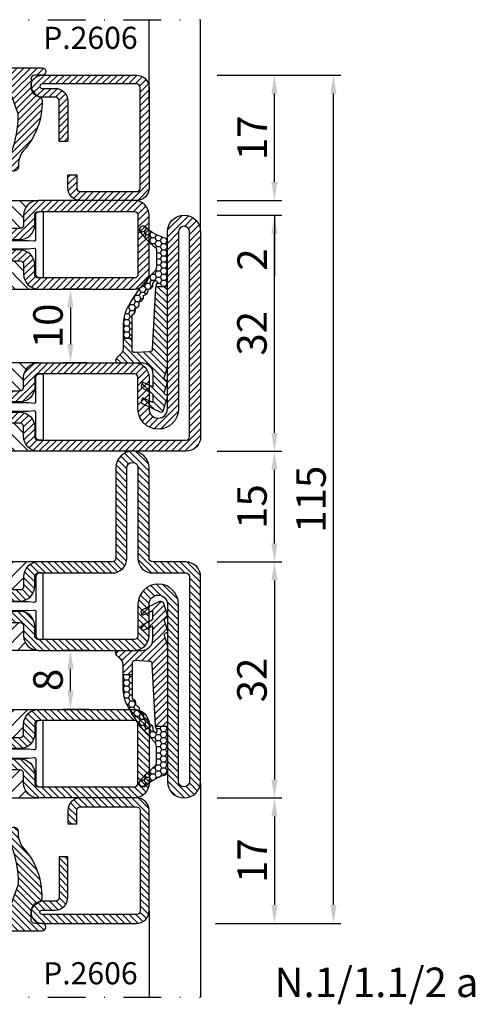
# Model space of a CAD drawing. Units: millimetres. Extents: x -2809 to 69574, y -46164 to 795.
# Drawn here: x 22020 to 22082, y -35325 to -35192 of the extents above; entities that cross this region are included whole.
import ezdxf

# ---------------------------------------------------------------- set-up
doc = ezdxf.new("R2010")
doc.units = ezdxf.units.MM
doc.header["$LTSCALE"] = 2
doc.linetypes.add('TRATTOPUNTOX2', pattern=[50.8, 25.4, -12.7, 0, -12.7])
for name, color, linetype in [('GUARNIZIONI', 5, 'Continuous'), ('Quote', 2, 'Continuous'), ('TESTO', 8, 'Continuous')]:
    doc.layers.add(name, color=color, linetype=linetype)
doc.styles.add('Calibri', font='calibri.ttf')
doc.styles.add('SECCO', font='calibri.ttf')
doc.styles.add('SECCO GRASSETTO', font='calibrib.ttf')
doc.dimstyles.new('Profili 1a2', dxfattribs={"dimtxt": 4, "dimasz": 2.5, "dimexe": 1, "dimexo": 0, "dimgap": 1, "dimtad": 1, "dimdsep": 46, "dimtxsty": 'Calibri', "dimcen": 1, "dimclrd": 256, "dimclre": 256, "dimclrt": 7, "dimadec": 0, "dimazin": 2, "dimtfac": 1, "dimtofl": 0, "dimtmove": 1, "dimatfit": 3, "dimfxl": 3, "dimtolj": 1, "dimtzin": 0, "dimlwd": -1, "dimarcsym": 0})
pattern_1 = [(225, (-1848.9178, -1485.2852), (0.4490128, -0.4490128), [])]
pattern_2 = [(135, (-1374.7885, -2126.3963), (-0.8980256, -0.8980256), [])]
pattern_3 = [(45, (-1374.7885, -2126.39626), (-0.4490128, 0.4490128), [])]

# ---------------------------------------------------------------- blocks, each defined once
blk = doc.blocks.new('GE2645TT')
at = {"layer": 'GUARNIZIONI'}
h = blk.add_hatch(dxfattribs=at)
h.set_pattern_fill('LINE', color=256, scale=0.2, angle=225)
h.set_pattern_definition(pattern_1)
h.paths.add_polyline_path([(0.47, -2.62, -0.376804), (0.59, -2.39), (0.78, -2.3, 0.32026), (0.9, -2.1), (-1.08, -2.1), (-1.08, -2.26, -0.31039), (-1.34, -2.63), (-2.52, -3.28, 0.38374), (-2.65, -3.51), (-2.5, -4.05), (-1.08, -3.43), (-1.08, -4.61), (0.47, -4.61, -0.360596), (0.59, -4.39), (0.78, -4.3, 0.376804), (0.89, -4.06)])
h.paths.add_polyline_path([(0.38, -0.29, 0.439597), (-0.14, -0.03), (-2.52, -1.18, 0.38374), (-2.65, -1.41), (-2.5, -1.95), (-1.08, -1.33), (-1.08, -2.1), (0.9, -2.1, 0.050455), (0.89, -2.06)])
h = blk.add_hatch(dxfattribs=at)
h.set_pattern_fill('LINE', color=256, scale=0.2, angle=225)
h.set_pattern_definition(pattern_1)
h.paths.add_polyline_path([(0.9, -6.37, 0.070384), (0.82, -5.82), (0.47, -4.61), (-1.08, -4.61), (-1.08, -5.2, -0.414214), (-2.58, -6.7), (-5.83, -6.7, 0.57735), (-6.09, -7.15), (-5.96, -7.37, 0.12705), (-5.61, -7.73, -0.263103), (-5.12, -8.59), (-5.12, -10), (-3.9, -10), (-3.9, -8.46, -0.429634), (-3.5, -8.08), (-1.52, -8.18, -0.383864), (-1.16, -8.54), (-0.73, -16.9, 0.021827), (-0.72, -17), (0.9, -17)])
at = {"layer": 'GUARNIZIONI', "ltscale": 5}
h = blk.add_hatch(dxfattribs=at)
h.set_pattern_fill('HONEY', color=252, scale=0.15, style=0)
h.set_pattern_definition([(0, (-1848.9178, -1485.28523), (0.714375, 0.4124446), [0.47625, -0.9525]), (120, (-1848.9178, -1485.28523), (-0.714375, 0.4124446), [0.47625, -0.9525]), (60, (-1848.9178, -1485.28523), (2e-09, 0.824889196), [-0.9525, 0.47625])])
h.paths.add_polyline_path([(0.9, -17), (-0.72, -17, 0.070318), (-0.63, -17.3), (-0.52, -17.56, -0.848162), (-0.85, -17.77, -0.004782), (-1.1, -17.5, 0.499067), (-1.75, -16.65, 0.472093), (-2.38, -15.83, 0.470785), (-2.95, -14.97, 0.456675), (-3.46, -14.09, 0.39847), (-3.82, -13.24, -0.299881), (-3.9, -13.12), (-3.9, -10), (-5.12, -10), (-5.12, -11.58, 0.128874), (-4.35, -14.53, 0.069857), (-0.91, -19.03, -0.200537), (-0.61, -19.75), (-0.61, -22.1, -0.315008), (-0.81, -22.38, 0.048621), (-2.76, -24.35, 1), (-2.1, -25.1, -0.11467), (0.42, -23.64, 0.400515), (0.9, -23.14)])
at = {"layer": 'GUARNIZIONI'}
for p, q in [((-3.9, -10), (-5.12, -10)), ((0.9, -17), (-0.72, -17))]:
    blk.add_line(p, q, dxfattribs=at)
at = {"layer": 'GUARNIZIONI', "color": 0}
for points in [[(-2.1, -25.1, -1), (-2.76, -24.35, -0.048621), (-0.81, -22.38, 0.315008), (-0.61, -22.1), (-0.61, -19.75, 0.200537), (-0.91, -19.03, -0.069857), (-4.35, -14.53, -0.128874), (-5.12, -11.58), (-5.12, -8.59, 0.263103), (-5.61, -7.73, -0.12705), (-5.96, -7.37), (-6.09, -7.15, -0.57735), (-5.83, -6.7), (-2.58, -6.7, 0.414214), (-1.08, -5.2), (-1.08, -3.43), (-2.5, -4.05), (-2.65, -3.51, -0.38374), (-2.52, -3.28), (-1.34, -2.63, 0.31039), (-1.08, -2.26), (-1.08, -1.33), (-2.5, -1.95), (-2.65, -1.41, -0.38374), (-2.52, -1.18), (-0.14, -0.03, -0.439597), (0.38, -0.29), (0.89, -2.06, -0.376804), (0.78, -2.3), (0.59, -2.39, 0.376804), (0.47, -2.62), (0.89, -4.06, -0.376804), (0.78, -4.3), (0.59, -4.39, 0.376804), (0.47, -4.62), (0.82, -5.82, -0.070384), (0.9, -6.37), (0.9, -23.14, -0.400515), (0.42, -23.64, 0.11467)], [(-2.95, -14.97, -0.470785), (-2.38, -15.83, -0.472093), (-1.75, -16.65, -0.470726), (-1.09, -17.44, 0.231957), (-1.06, -17.55, 0.003917), (-0.85, -17.77, 0.848162), (-0.52, -17.56), (-0.63, -17.3, -0.092287), (-0.73, -16.9), (-1.16, -8.54, 0.383864), (-1.52, -8.18), (-3.5, -8.08, 0.429634), (-3.9, -8.46), (-3.9, -13.12, 0.299881), (-3.82, -13.24, -0.39847), (-3.46, -14.09, -0.456675)]]:
    blk.add_lwpolyline(points, format="xyb", close=True, dxfattribs=at)
blk = doc.blocks.new('*D15858')
at = {"layer": 'Defpoints', "color": 0}
for p in [(22026.68, -35277.03), (22029.18, -35277.03), (22029.18, -35285.03)]:
    blk.add_point(p, dxfattribs=at)
at = {"layer": 'Quote', "lineweight": -2}
for p, q in [((22029.18, -35277.03), (22025.68, -35277.03)), ((22029.18, -35285.03), (22025.68, -35285.03))]:
    blk.add_line(p, q, dxfattribs=at)
at = {"layer": 'Quote'}
blk.add_line((22026.68, -35282.53), (22026.68, -35279.53), dxfattribs=at)
for points in [[(22027.09, -35279.53), (22026.26, -35279.53), (22026.68, -35277.03)], [(22026.26, -35282.53), (22027.09, -35282.53), (22026.68, -35285.03)]]:
    blk.add_solid(points, dxfattribs=at)
at = {"layer": 'Quote', "color": 7, "insert": (22023.63, -35281.03), "char_height": 4, "attachment_point": 5, "rotation": 90, "style": 'Calibri'}
blk.add_mtext('\\A1;8', dxfattribs=at)
blk = doc.blocks.new('*D15859')
at = {"layer": 'Defpoints', "color": 0}
for p in [(22046.58, -35265.03), (22046.58, -35297.03), (22054.33, -35297.03)]:
    blk.add_point(p, dxfattribs=at)
at = {"layer": 'Quote', "lineweight": -2}
for p, q in [((22046.58, -35265.03), (22055.33, -35265.03)), ((22046.58, -35297.03), (22055.33, -35297.03))]:
    blk.add_line(p, q, dxfattribs=at)
at = {"layer": 'Quote'}
blk.add_line((22054.33, -35267.53), (22054.33, -35294.53), dxfattribs=at)
for points in [[(22054.74, -35267.53), (22053.91, -35267.53), (22054.33, -35265.03)], [(22053.91, -35294.53), (22054.74, -35294.53), (22054.33, -35297.03)]]:
    blk.add_solid(points, dxfattribs=at)
at = {"layer": 'Quote', "color": 7, "insert": (22051.28, -35281.03), "char_height": 4, "attachment_point": 5, "rotation": 90, "style": 'Calibri'}
blk.add_mtext('\\A1;32', dxfattribs=at)
blk = doc.blocks.new('*D15860')
at = {"layer": 'Defpoints', "color": 0}
for p in [(22046.58, -35297.03), (22046.33, -35314.03), (22054.33, -35314.03)]:
    blk.add_point(p, dxfattribs=at)
at = {"layer": 'Quote', "lineweight": -2}
for p, q in [((22046.58, -35297.03), (22055.33, -35297.03)), ((22046.33, -35314.03), (22055.33, -35314.03))]:
    blk.add_line(p, q, dxfattribs=at)
at = {"layer": 'Quote'}
blk.add_line((22054.33, -35299.53), (22054.33, -35311.53), dxfattribs=at)
for points in [[(22054.74, -35299.53), (22053.91, -35299.53), (22054.33, -35297.03)], [(22053.91, -35311.53), (22054.74, -35311.53), (22054.33, -35314.03)]]:
    blk.add_solid(points, dxfattribs=at)
at = {"layer": 'Quote', "color": 7, "insert": (22051.31, -35305.53), "char_height": 4, "attachment_point": 5, "rotation": 90, "style": 'Calibri'}
blk.add_mtext('\\A1;17', dxfattribs=at)
blk = doc.blocks.new('P2606')
h = blk.add_hatch()
h.set_pattern_fill('LINE', color=9, scale=0.2, angle=45, style=0)
edge = h.paths.add_edge_path()
edge.add_arc((-1.7, 1.7), 0.5, 270, 359.9997)
edge.add_line((-1.2, 1.7), (-1.2, 15.3))
edge.add_arc((-1.7, 15.3), 0.5, 359.9997, 90)
edge.add_line((-1.7, 15.8), (-14.5, 15.8))
edge.add_arc((-14.5, 15.5), 0.3, 90, 270)
edge.add_line((-14.5, 15.2), (-12.7, 15.2))
edge.add_arc((-12.7, 13.5), 1.7, 360, 90, ccw=False)
edge.add_line((-11, 13.5), (-11, 8))
edge.add_line((-11, 8), (-12.2, 8))
edge.add_line((-12.2, 8), (-12.2, 13.5))
edge.add_arc((-12.7, 13.5), 0.5, 0, 90)
edge.add_line((-12.7, 14), (-14.5, 14))
edge.add_arc((-14.5, 15.5), 1.5, 90, 270, ccw=False)
edge.add_line((-14.5, 17), (-1.7, 17))
edge.add_arc((-1.7, 15.3), 1.7, 359.9997, 90, ccw=False)
edge.add_line((0, 15.3), (0, 1.7))
edge.add_arc((-1.7, 1.7), 1.7, 270, 359.9997, ccw=False)
edge.add_line((-1.7, 0), (-9.3, 0))
edge.add_arc((-9.3, 1.7), 1.7, 180, 270, ccw=False)
edge.add_line((-11, 1.7), (-11, 3.5))
edge.add_line((-11, 3.5), (-9.8, 3.5))
edge.add_line((-9.8, 3.5), (-9.8, 1.7))
edge.add_arc((-9.3, 1.7), 0.5, 180, 270)
edge.add_line((-9.3, 1.2), (-1.7, 1.2))
at = {"color": 0, "linetype": 'ByBlock'}
blk.add_lwpolyline([(-1.7, 1.2, 0.414212), (-1.2, 1.7), (-1.2, 15.3, 0.414215), (-1.7, 15.8), (-14.5, 15.8, 1), (-14.5, 15.2), (-12.7, 15.2, -0.414214), (-11, 13.5), (-11, 8), (-12.2, 8), (-12.2, 13.5, 0.414214), (-12.7, 14), (-14.5, 14, -1), (-14.5, 17), (-1.7, 17, -0.414215), (0, 15.3), (0, 1.7, -0.414212), (-1.7, 0), (-9.3, 0, -0.414214), (-11, 1.7), (-11, 3.5), (-9.8, 3.5), (-9.8, 1.7, 0.414214), (-9.3, 1.2)], format="xyb", close=True, dxfattribs=at)
blk = doc.blocks.new('*D15865')
at = {"layer": 'Defpoints', "color": 0}
for p in [(22029.18, -35228.03), (22026.68, -35238.03), (22028.83, -35238.03)]:
    blk.add_point(p, dxfattribs=at)
at = {"layer": 'Quote', "lineweight": -2}
for p, q in [((22029.18, -35228.03), (22025.68, -35228.03)), ((22028.83, -35238.03), (22025.68, -35238.03))]:
    blk.add_line(p, q, dxfattribs=at)
at = {"layer": 'Quote'}
blk.add_line((22026.68, -35230.53), (22026.68, -35235.53), dxfattribs=at)
for points in [[(22027.09, -35230.53), (22026.26, -35230.53), (22026.68, -35228.03)], [(22026.26, -35235.53), (22027.09, -35235.53), (22026.68, -35238.03)]]:
    blk.add_solid(points, dxfattribs=at)
at = {"layer": 'Quote', "color": 7, "insert": (22023.63, -35233.03), "char_height": 4, "attachment_point": 5, "rotation": 90, "style": 'Calibri'}
blk.add_mtext('\\A1;10', dxfattribs=at)
blk = doc.blocks.new('*D15866')
at = {"layer": 'Defpoints', "color": 0}
for p in [(22046.58, -35199.03), (22062.33, -35199.03), (22046.33, -35314.03)]:
    blk.add_point(p, dxfattribs=at)
at = {"layer": 'Quote', "lineweight": -2}
for p, q in [((22046.58, -35199.03), (22063.33, -35199.03)), ((22046.33, -35314.03), (22063.33, -35314.03))]:
    blk.add_line(p, q, dxfattribs=at)
at = {"layer": 'Quote'}
blk.add_line((22062.33, -35311.53), (22062.33, -35201.53), dxfattribs=at)
for points in [[(22062.74, -35201.53), (22061.91, -35201.53), (22062.33, -35199.03)], [(22061.91, -35311.53), (22062.74, -35311.53), (22062.33, -35314.03)]]:
    blk.add_solid(points, dxfattribs=at)
at = {"layer": 'Quote', "color": 7, "insert": (22059.29, -35256.53), "char_height": 4, "attachment_point": 5, "rotation": 90, "style": 'Calibri'}
blk.add_mtext('\\A1;115', dxfattribs=at)
blk = doc.blocks.new('*D15867')
at = {"layer": 'Defpoints', "color": 0}
for p in [(22046.58, -35218.03), (22054.33, -35218.03), (22046.58, -35250.03)]:
    blk.add_point(p, dxfattribs=at)
at = {"layer": 'Quote', "lineweight": -2}
for p, q in [((22046.58, -35218.03), (22055.33, -35218.03)), ((22046.58, -35250.03), (22055.33, -35250.03))]:
    blk.add_line(p, q, dxfattribs=at)
at = {"layer": 'Quote'}
blk.add_line((22054.33, -35247.53), (22054.33, -35220.53), dxfattribs=at)
for points in [[(22054.74, -35220.53), (22053.91, -35220.53), (22054.33, -35218.03)], [(22053.91, -35247.53), (22054.74, -35247.53), (22054.33, -35250.03)]]:
    blk.add_solid(points, dxfattribs=at)
at = {"layer": 'Quote', "color": 7, "insert": (22051.28, -35234.03), "char_height": 4, "attachment_point": 5, "rotation": 90, "style": 'Calibri'}
blk.add_mtext('\\A1;32', dxfattribs=at)
blk = doc.blocks.new('*D15868')
at = {"layer": 'Defpoints', "color": 0}
for p in [(22046.58, -35199.03), (22054.33, -35199.03), (22046.58, -35216.03)]:
    blk.add_point(p, dxfattribs=at)
at = {"layer": 'Quote', "lineweight": -2}
for p, q in [((22046.58, -35199.03), (22055.33, -35199.03)), ((22046.58, -35216.03), (22055.33, -35216.03))]:
    blk.add_line(p, q, dxfattribs=at)
at = {"layer": 'Quote'}
blk.add_line((22054.33, -35213.53), (22054.33, -35201.53), dxfattribs=at)
for points in [[(22054.74, -35201.53), (22053.91, -35201.53), (22054.33, -35199.03)], [(22053.91, -35213.53), (22054.74, -35213.53), (22054.33, -35216.03)]]:
    blk.add_solid(points, dxfattribs=at)
at = {"layer": 'Quote', "color": 7, "insert": (22051.31, -35207.53), "char_height": 4, "attachment_point": 5, "rotation": 90, "style": 'Calibri'}
blk.add_mtext('\\A1;17', dxfattribs=at)
blk = doc.blocks.new('*D15871')
at = {"layer": 'Defpoints', "color": 0}
for p in [(22046.58, -35250.03), (22054.33, -35250.03), (22046.58, -35265.03)]:
    blk.add_point(p, dxfattribs=at)
at = {"layer": 'Quote', "lineweight": -2}
for p, q in [((22046.58, -35250.03), (22055.33, -35250.03)), ((22046.58, -35265.03), (22055.33, -35265.03))]:
    blk.add_line(p, q, dxfattribs=at)
at = {"layer": 'Quote'}
blk.add_line((22054.33, -35262.53), (22054.33, -35252.53), dxfattribs=at)
for points in [[(22054.74, -35252.53), (22053.91, -35252.53), (22054.33, -35250.03)], [(22053.91, -35262.53), (22054.74, -35262.53), (22054.33, -35265.03)]]:
    blk.add_solid(points, dxfattribs=at)
at = {"layer": 'Quote', "color": 7, "insert": (22051.29, -35257.53), "char_height": 4, "attachment_point": 5, "rotation": 90, "style": 'Calibri'}
blk.add_mtext('\\A1;15', dxfattribs=at)
blk = doc.blocks.new('GP0095')
h = blk.add_hatch()
h.set_pattern_fill('LINE', color=256, scale=0.2, angle=45)
h.set_pattern_definition([(45, (-2114.90426, -916.77123), (-0.4490128, 0.4490128), [])])
h.paths.add_polyline_path([(-4.86, 0), (-7, 0, -0.414214), (-7.5, 0.5, -0.414214), (-7, 1), (1, 1, -0.414214), (1.5, 0.5, -0.414214), (1, 0), (0, 0, 0.414214), (-0.5, -0.5), (-0.5, -1.67, 0.223535), (0.75, -2.97, -0.271831), (1, -3.41, -0.192848), (-1.52, -10.24, 0.173716), (-2.2, -12.14), (-2.2, -12.4, -0.426474), (-2.82, -13, -0.426474), (-3.45, -12.4), (-3.45, -11.78, -0.117738), (-3.13, -10.42, 0.078373), (-2.22, -5.5, 0.094025), (-2.28, -5.13), (-3.92, -0.66, 0.315107)])
blk.add_lwpolyline([(-0.5, -0.5), (-0.5, -1.67, 0.223535), (0.75, -2.97, -0.271831), (1, -3.41, -0.192848), (-1.52, -10.24, 0.173716), (-2.2, -12.14), (-2.2, -12.4, -0.414214), (-2.8, -13), (-2.85, -13, -0.414214), (-3.45, -12.4), (-3.45, -11.78, -0.117738), (-3.13, -10.42, 0.078373), (-2.22, -5.5, 0.094025), (-2.28, -5.13), (-3.92, -0.66, 0.315107), (-4.86, 0), (-7, 0, -0.414214), (-7.5, 0.5), (-7.5, 0.5, -0.414214), (-7, 1), (1, 1, -0.414214), (1.5, 0.5, -0.414214), (1, 0), (0, 0, 0.414214)], format="xyb", close=True)
blk = doc.blocks.new('P2862')
h = blk.add_hatch()
h.set_pattern_fill('LINE', color=9, scale=0.2, angle=45, style=0)
h.set_pattern_definition(pattern_3)
edge = h.paths.add_edge_path()
edge.add_line((-10.5, -2), (-10.5, -15))
edge.add_arc((-10, -15), 0.5, 180, 270)
edge.add_line((-10, -15.5), (-8.7, -15.5))
edge.add_arc((-8.7, -17.5), 2, 0, 90, ccw=False)
edge.add_line((-6.7, -17.5), (-6.7, -21))
edge.add_line((-6.7, -21), (-8.2, -21))
edge.add_line((-8.2, -21), (-8.2, -17.5))
edge.add_arc((-8.7, -17.5), 0.5, 0, 90)
edge.add_line((-8.7, -17), (-10, -17))
edge.add_arc((-10, -15), 2, 180, 270, ccw=False)
edge.add_line((-12, -15), (-12, -2))
edge.add_arc((-10, -2), 2, 90, 180, ccw=False)
edge.add_line((-10, 0), (-2, 0))
edge.add_arc((-2, -2), 2, 360, 90, ccw=False)
edge.add_line((0, -2), (0, -15))
edge.add_arc((-2, -15), 2, 270, 360, ccw=False)
edge.add_line((-2, -17), (-3.3, -17))
edge.add_arc((-3.3, -17.5), 0.5, 90, 180)
edge.add_line((-3.8, -17.5), (-3.8, -21))
edge.add_line((-3.8, -21), (-5.3, -21))
edge.add_line((-5.3, -21), (-5.3, -17.5))
edge.add_arc((-3.3, -17.5), 2, 90, 180, ccw=False)
edge.add_line((-3.3, -15.5), (-2, -15.5))
edge.add_arc((-2, -15), 0.5, 270, 0)
edge.add_line((-1.5, -15), (-1.5, -2))
edge.add_arc((-2, -2), 0.5, 0, 90)
edge.add_line((-2, -1.5), (-10, -1.5))
edge.add_arc((-10, -2), 0.5, 90, 180)
h = blk.add_hatch()
h.set_pattern_fill('ANSI31', color=30, scale=0.4, angle=90, style=0)
h.set_pattern_definition(pattern_2)
h.paths.add_polyline_path([(0, -15, -0.414214), (-2, -17), (-3.3, -17, 0.414214), (-3.8, -17.5), (-3.8, -21), (-5.43, -21), (-5.6, -25.35), (-5.6, -29.27), (-5.6, -32.65), (-5.43, -37), (-3.8, -37), (-3.8, -40.5, 0.414214), (-3.3, -41), (-2, -41, -0.414214), (0, -43)])
h.paths.add_polyline_path([(-6.4, -25.35), (-6.57, -21), (-8.2, -21), (-8.2, -17.5, 0.414214), (-8.7, -17), (-10, -17, -0.414214), (-12, -15), (-12, -43, -0.414214), (-10, -41), (-8.7, -41, 0.414214), (-8.2, -40.5), (-8.2, -37), (-6.57, -37), (-6.4, -32.65)])
h = blk.add_hatch()
h.set_pattern_fill('LINE', color=9, scale=0.2, angle=45, style=0)
h.set_pattern_definition(pattern_3)
edge = h.paths.add_edge_path()
edge.add_line((-29.75, -62), (-5.75, -62))
edge.add_arc((-5.75, -59.25), 2.75, 270.0344, 89.9656)
edge.add_line((-5.75, -56.5), (-10, -56.5))
edge.add_arc((-10, -56), 0.5, 180, 270, ccw=False)
edge.add_line((-10.5, -56), (-10.5, -43))
edge.add_arc((-10, -43), 0.5, 90, 180, ccw=False)
edge.add_line((-10, -42.5), (-8.7, -42.5))
edge.add_arc((-8.7, -40.5), 2, 270, 0)
edge.add_line((-6.7, -40.5), (-6.7, -37))
edge.add_line((-6.7, -37), (-8.2, -37))
edge.add_line((-8.2, -37), (-8.2, -40.5))
edge.add_arc((-8.7, -40.5), 0.5, 270, 360, ccw=False)
edge.add_line((-8.7, -41), (-10, -41))
edge.add_arc((-10, -43), 2, 90, 180)
edge.add_line((-12, -43), (-12, -56))
edge.add_arc((-10, -56), 2, 180, 270)
edge.add_line((-10, -58), (-5.75, -58))
edge.add_arc((-5.75, -59.25), 1.25, 270, 90, ccw=False)
edge.add_line((-5.75, -60.5), (-29.75, -60.5))
edge.add_arc((-29.75, -62.75), 2.25, 90, 270)
edge.add_line((-29.75, -65), (-2, -65))
edge.add_arc((-2, -63), 2, 270, 0)
edge.add_line((0, -63), (0, -58.5))
edge.add_arc((0.5, -58.5), 0.5, 90, 180, ccw=False)
edge.add_line((0.5, -58), (12.75, -58))
edge.add_arc((12.75, -55.75), 2.25, 270, 90)
edge.add_line((12.75, -53.5), (0.5, -53.5))
edge.add_arc((0.5, -53), 0.5, 180, 270, ccw=False)
edge.add_line((0, -53), (0, -43))
edge.add_arc((-2, -43), 2, 0, 90)
edge.add_line((-2, -41), (-3.3, -41))
edge.add_arc((-3.3, -40.5), 0.5, 180, 270, ccw=False)
edge.add_line((-3.8, -40.5), (-3.8, -37))
edge.add_line((-3.8, -37), (-5.3, -37))
edge.add_line((-5.3, -37), (-5.3, -40.5))
edge.add_arc((-3.3, -40.5), 2, 180, 270.0006)
edge.add_line((-3.3, -42.5), (-2, -42.5))
edge.add_arc((-2, -43), 0.5, 360, 90.0006, ccw=False)
edge.add_line((-1.5, -43), (-1.5, -53))
edge.add_arc((0.5, -53), 2, 180, 270.0008)
edge.add_line((0.5, -55), (12.75, -55))
edge.add_arc((12.75, -55.75), 0.75, 270, 90, ccw=False)
edge.add_line((12.75, -56.5), (0.5, -56.5))
edge.add_arc((0.5, -58.5), 2, 90, 180)
edge.add_line((-1.5, -58.5), (-1.5, -63))
edge.add_arc((-2, -63), 0.5, 270, 360, ccw=False)
edge.add_line((-2, -63.5), (-29.75, -63.5))
edge.add_arc((-29.75, -62.75), 0.75, 90, 270, ccw=False)
at = {"color": 30}
for p, q in [((-12, -43), (-12, -15)), ((0, -43), (0, -15))]:
    blk.add_line(p, q, dxfattribs=at)
blk.add_lwpolyline([(-10.5, -2), (-10.5, -15, 0.414214), (-10, -15.5), (-8.7, -15.5, -0.414214), (-6.7, -17.5), (-6.7, -21), (-8.2, -21), (-8.2, -17.5, 0.414214), (-8.7, -17), (-10, -17, -0.414214), (-12, -15), (-12, -2, -0.414214), (-10, 0), (-2, 0, -0.414214), (0, -2), (0, -15, -0.414214), (-2, -17), (-3.3, -17, 0.414214), (-3.8, -17.5), (-3.8, -21), (-5.3, -21), (-5.3, -17.5, -0.414214), (-3.3, -15.5), (-2, -15.5, 0.414214), (-1.5, -15), (-1.5, -2, 0.414214), (-2, -1.5), (-10, -1.5, 0.414214)], format="xyb", close=True)
blk.add_lwpolyline([(-1.5, -43.15, 0.414214), (-2, -42.65), (-5.28, -42.65, -0.443528), (-5.48, -42.43), (-5.4, -41.65), (-5.4, -37.65), (-5.6, -32.65), (-5.6, -29.27), (-5.6, -25.35), (-5.4, -20.35), (-5.4, -17.85), (-5.4, -16.35), (-5.48, -15.57, -0.443528), (-5.28, -15.35), (-2, -15.35, 0.414214), (-1.5, -14.85), (-1.5, -14.55, 0.414214), (-1.7, -14.35), (-10.3, -14.35, 0.414214), (-10.5, -14.55), (-10.5, -14.85, 0.414214), (-10, -15.35), (-6.72, -15.35, -0.443528), (-6.52, -15.57), (-6.6, -16.35), (-6.6, -20.35), (-6.4, -25.35), (-6.4, -32.65), (-6.6, -37.65), (-6.6, -40.15), (-6.6, -41.65), (-6.52, -42.43, -0.443528), (-6.72, -42.65), (-10, -42.65, 0.414214), (-10.5, -43.15), (-10.5, -43.45, 0.414214), (-10.3, -43.65), (-1.7, -43.65, 0.414214), (-1.5, -43.45)], format="xyb", close=True, dxfattribs=at)
at = {"color": 0}
blk.add_lwpolyline([(-29.75, -62), (-5.75, -62, 0.9994), (-5.75, -56.5), (-10, -56.5, -0.414213), (-10.5, -56), (-10.5, -43, -0.414214), (-10, -42.5), (-8.7, -42.5, 0.414214), (-6.7, -40.5), (-6.7, -37), (-8.2, -37), (-8.2, -40.5, -0.414214), (-8.7, -41), (-10, -41, 0.414214), (-12, -43), (-12, -56, 0.414213), (-10, -58), (-5.75, -58, -1), (-5.75, -60.5), (-29.75, -60.5, 1), (-29.75, -65), (-2, -65, 0.414214), (0, -63), (0, -58.5, -0.414214), (0.5, -58), (12.75, -58, 1), (12.75, -53.5), (0.5, -53.5, -0.414214), (0, -53), (0, -43, 0.414214), (-2, -41), (-3.3, -41, -0.414214), (-3.8, -40.5), (-3.8, -37), (-5.3, -37), (-5.3, -40.5, 0.414216), (-3.3, -42.5), (-2, -42.5, -0.414216), (-1.5, -43), (-1.5, -53, 0.414218), (0.5, -55), (12.75, -55, -1), (12.75, -56.5), (0.5, -56.5, 0.414214), (-1.5, -58.5), (-1.5, -63, -0.414214), (-2, -63.5), (-29.75, -63.5, -1)], format="xyb", close=True, dxfattribs=at)
blk = doc.blocks.new('P2861')
h = blk.add_hatch()
h.set_pattern_fill('LINE', color=9, scale=0.2, angle=45, style=0)
h.set_pattern_definition(pattern_3)
edge = h.paths.add_edge_path()
edge.add_line((-10.5, -2), (-10.5, -15))
edge.add_arc((-10, -15), 0.5, 180, 270)
edge.add_line((-10, -15.5), (-8.7, -15.5))
edge.add_arc((-8.7, -17.5), 2, 0, 90, ccw=False)
edge.add_line((-6.7, -17.5), (-6.7, -21))
edge.add_line((-6.7, -21), (-8.2, -21))
edge.add_line((-8.2, -21), (-8.2, -17.5))
edge.add_arc((-8.7, -17.5), 0.5, 0, 90)
edge.add_line((-8.7, -17), (-10, -17))
edge.add_arc((-10, -15), 2, 180, 270, ccw=False)
edge.add_line((-12, -15), (-12, -2))
edge.add_arc((-10, -2), 2, 90, 180, ccw=False)
edge.add_line((-10, 0), (-2, 0))
edge.add_arc((-2, -2), 2, 360, 90, ccw=False)
edge.add_line((0, -2), (0, -15))
edge.add_arc((-2, -15), 2, 270, 360, ccw=False)
edge.add_line((-2, -17), (-3.3, -17))
edge.add_arc((-3.3, -17.5), 0.5, 90, 180)
edge.add_line((-3.8, -17.5), (-3.8, -21))
edge.add_line((-3.8, -21), (-5.3, -21))
edge.add_line((-5.3, -21), (-5.3, -17.5))
edge.add_arc((-3.3, -17.5), 2, 90, 180, ccw=False)
edge.add_line((-3.3, -15.5), (-2, -15.5))
edge.add_arc((-2, -15), 0.5, 270, 0)
edge.add_line((-1.5, -15), (-1.5, -2))
edge.add_arc((-2, -2), 0.5, 0, 90)
edge.add_line((-2, -1.5), (-10, -1.5))
edge.add_arc((-10, -2), 0.5, 90, 180)
h = blk.add_hatch()
h.set_pattern_fill('ANSI31', color=30, scale=0.4, angle=90, style=0)
h.set_pattern_definition(pattern_2)
h.paths.add_polyline_path([(0, -15, -0.414214), (-2, -17), (-3.3, -17, 0.414214), (-3.8, -17.5), (-3.8, -21), (-5.43, -21), (-5.6, -25.35), (-5.6, -29.27), (-5.6, -32.65), (-5.43, -37), (-3.8, -37), (-3.8, -40.5, 0.414214), (-3.3, -41), (-2, -41, -0.414214), (0, -43)])
h.paths.add_polyline_path([(-6.4, -25.35), (-6.57, -21), (-8.2, -21), (-8.2, -17.5, 0.414214), (-8.7, -17), (-10, -17, -0.414214), (-12, -15), (-12, -43, -0.414214), (-10, -41), (-8.7, -41, 0.414214), (-8.2, -40.5), (-8.2, -37), (-6.57, -37), (-6.4, -32.65)])
h = blk.add_hatch()
h.set_pattern_fill('LINE', color=9, scale=0.2, angle=45, style=0)
h.set_pattern_definition(pattern_3)
edge = h.paths.add_edge_path()
edge.add_line((-5.75, -56.5), (-10, -56.5))
edge.add_arc((-10, -56), 0.5, 180, 270, ccw=False)
edge.add_line((-10.5, -56), (-10.5, -43))
edge.add_arc((-10, -43), 0.5, 90, 180, ccw=False)
edge.add_line((-10, -42.5), (-8.7, -42.5))
edge.add_arc((-8.7, -40.5), 2, 270, 360)
edge.add_line((-6.7, -40.5), (-6.7, -37))
edge.add_line((-6.7, -37), (-8.2, -37))
edge.add_line((-8.2, -37), (-8.2, -40.5))
edge.add_arc((-8.7, -40.5), 0.5, 270, 360, ccw=False)
edge.add_line((-8.7, -41), (-10, -41))
edge.add_arc((-10, -43), 2, 90, 180)
edge.add_line((-12, -43), (-12, -56))
edge.add_arc((-10, -56), 2, 180, 270)
edge.add_line((-10, -58), (-5.75, -58))
edge.add_arc((-5.75, -59.25), 1.25, 270, 90, ccw=False)
edge.add_line((-5.75, -60.5), (-29.75, -60.5))
edge.add_arc((-29.75, -62.75), 2.25, 90, 270)
edge.add_line((-29.75, -65), (-2, -65))
edge.add_arc((-2, -63), 2, 270, 0)
edge.add_line((0, -63), (0, -43))
edge.add_arc((-2, -43), 2, 360, 90)
edge.add_line((-2, -41), (-3.3, -41))
edge.add_arc((-3.3, -40.5), 0.5, 180, 270, ccw=False)
edge.add_line((-3.8, -40.5), (-3.8, -37))
edge.add_line((-3.8, -37), (-5.3, -37))
edge.add_line((-5.3, -37), (-5.3, -40.5))
edge.add_arc((-3.3, -40.5), 2, 180, 270.0006)
edge.add_line((-3.3, -42.5), (-2, -42.5))
edge.add_arc((-2, -43), 0.5, 360, 90.0006, ccw=False)
edge.add_line((-1.5, -43), (-1.5, -63))
edge.add_arc((-2, -63), 0.5, 270, 360, ccw=False)
edge.add_line((-2, -63.5), (-29.75, -63.5))
edge.add_arc((-29.75, -62.75), 0.75, 90, 270, ccw=False)
edge.add_line((-29.75, -62), (-5.75, -62))
edge.add_arc((-5.75, -59.25), 2.75, 270.0344, 90.0338)
at = {"color": 30}
for p, q in [((-12, -43), (-12, -15)), ((0, -43), (0, -15))]:
    blk.add_line(p, q, dxfattribs=at)
blk.add_lwpolyline([(-10.5, -2), (-10.5, -15, 0.414214), (-10, -15.5), (-8.7, -15.5, -0.414214), (-6.7, -17.5), (-6.7, -21), (-8.2, -21), (-8.2, -17.5, 0.414214), (-8.7, -17), (-10, -17, -0.414214), (-12, -15), (-12, -2, -0.414214), (-10, 0), (-2, 0, -0.414214), (0, -2), (0, -15, -0.414214), (-2, -17), (-3.3, -17, 0.414214), (-3.8, -17.5), (-3.8, -21), (-5.3, -21), (-5.3, -17.5, -0.414214), (-3.3, -15.5), (-2, -15.5, 0.414214), (-1.5, -15), (-1.5, -2, 0.414214), (-2, -1.5), (-10, -1.5, 0.414214)], format="xyb", close=True)
blk.add_lwpolyline([(-1.5, -43.15, 0.414214), (-2, -42.65), (-5.28, -42.65, -0.443528), (-5.48, -42.43), (-5.4, -41.65), (-5.4, -37.65), (-5.6, -32.65), (-5.6, -29.27), (-5.6, -25.35), (-5.4, -20.35), (-5.4, -17.85), (-5.4, -16.35), (-5.48, -15.57, -0.443528), (-5.28, -15.35), (-2, -15.35, 0.414214), (-1.5, -14.85), (-1.5, -14.55, 0.414214), (-1.7, -14.35), (-10.3, -14.35, 0.414214), (-10.5, -14.55), (-10.5, -14.85, 0.414214), (-10, -15.35), (-6.72, -15.35, -0.443528), (-6.52, -15.57), (-6.6, -16.35), (-6.6, -20.35), (-6.4, -25.35), (-6.4, -32.65), (-6.6, -37.65), (-6.6, -40.15), (-6.6, -41.65), (-6.52, -42.43, -0.443528), (-6.72, -42.65), (-10, -42.65, 0.414214), (-10.5, -43.15), (-10.5, -43.45, 0.414214), (-10.3, -43.65), (-1.7, -43.65, 0.414214), (-1.5, -43.45)], format="xyb", close=True, dxfattribs=at)
at = {"color": 0}
blk.add_lwpolyline([(-5.75, -56.5), (-10, -56.5, -0.414213), (-10.5, -56), (-10.5, -43, -0.414214), (-10, -42.5), (-8.7, -42.5, 0.414214), (-6.7, -40.5), (-6.7, -37), (-8.2, -37), (-8.2, -40.5, -0.414214), (-8.7, -41), (-10, -41, 0.414214), (-12, -43), (-12, -56, 0.414213), (-10, -58), (-5.75, -58, -1), (-5.75, -60.5), (-29.75, -60.5, 1), (-29.75, -65), (-2, -65, 0.414214), (0, -63), (0, -43, 0.414214), (-2, -41), (-3.3, -41, -0.414214), (-3.8, -40.5), (-3.8, -37), (-5.3, -37), (-5.3, -40.5, 0.414216), (-3.3, -42.5), (-2, -42.5, -0.414217), (-1.5, -43), (-1.5, -63, -0.414213), (-2, -63.5), (-29.75, -63.5, -1), (-29.75, -62), (-5.75, -62, 0.999995), (-5.75, -56.5)], format="xyb", dxfattribs=at)
blk = doc.blocks.new('P2865')
h = blk.add_hatch()
h.set_pattern_fill('LINE', color=9, scale=0.2, angle=45, style=0)
h.set_pattern_definition(pattern_3)
edge = h.paths.add_edge_path()
edge.add_line((-5.3, -17.5), (-5.3, -21))
edge.add_line((-5.3, -21), (-3.8, -21))
edge.add_line((-3.8, -21), (-3.8, -17.5))
edge.add_arc((-3.3, -17.5), 0.5, 90, 180, ccw=False)
edge.add_line((-3.3, -17), (-2, -17))
edge.add_arc((-2, -15), 2, 270, 0)
edge.add_line((0, -15), (0, -5))
edge.add_arc((0.5, -5), 0.5, 90, 180, ccw=False)
edge.add_line((0.5, -4.5), (12.75, -4.5))
edge.add_arc((12.75, -2.25), 2.25, 270, 90)
edge.add_line((12.75, 0), (-10, 0))
edge.add_arc((-10, -2), 2, 90, 180)
edge.add_line((-12, -2), (-12, -15))
edge.add_arc((-10, -15), 2, 180, 270)
edge.add_line((-10, -17), (-8.7, -17))
edge.add_arc((-8.7, -17.5), 0.5, 360, 90, ccw=False)
edge.add_line((-8.2, -17.5), (-8.2, -21))
edge.add_line((-8.2, -21), (-6.7, -21))
edge.add_line((-6.7, -21), (-6.7, -17.5))
edge.add_arc((-8.7, -17.5), 2, 0, 90)
edge.add_line((-8.7, -15.5), (-10, -15.5))
edge.add_arc((-10, -15), 0.5, 180, 270, ccw=False)
edge.add_line((-10.5, -15), (-10.5, -2))
edge.add_arc((-10, -2), 0.5, 90, 180, ccw=False)
edge.add_line((-10, -1.5), (12.75, -1.5))
edge.add_arc((12.75, -2.25), 0.75, 270, 90, ccw=False)
edge.add_line((12.75, -3), (0.5, -3))
edge.add_arc((0.5, -5), 2, 90, 180)
edge.add_line((-1.5, -5), (-1.5, -15))
edge.add_arc((-2, -15), 0.5, 270, 360, ccw=False)
edge.add_line((-2, -15.5), (-3.3, -15.5))
edge.add_arc((-3.3, -17.5), 2, 90, 180)
h = blk.add_hatch()
h.set_pattern_fill('ANSI31', color=30, scale=0.4, angle=90, style=0)
h.set_pattern_definition(pattern_2)
h.paths.add_polyline_path([(0, -15, -0.414214), (-2, -17), (-3.3, -17, 0.414214), (-3.8, -17.5), (-3.8, -21), (-5.43, -21), (-5.6, -25.35), (-5.6, -29.27), (-5.6, -32.65), (-5.43, -37), (-3.8, -37), (-3.8, -40.5, 0.414214), (-3.3, -41), (-2, -41, -0.414214), (0, -43)])
h.paths.add_polyline_path([(-6.4, -25.35), (-6.57, -21), (-8.2, -21), (-8.2, -17.5, 0.414214), (-8.7, -17), (-10, -17, -0.414214), (-12, -15), (-12, -43, -0.414214), (-10, -41), (-8.7, -41, 0.414214), (-8.2, -40.5), (-8.2, -37), (-6.57, -37), (-6.4, -32.65)])
h = blk.add_hatch()
h.set_pattern_fill('LINE', color=9, scale=0.2, angle=45, style=0)
h.set_pattern_definition(pattern_3)
edge = h.paths.add_edge_path()
edge.add_line((-29.75, -62), (-5.75, -62))
edge.add_arc((-5.75, -59.25), 2.75, 270.0344, 89.9656)
edge.add_line((-5.75, -56.5), (-10, -56.5))
edge.add_arc((-10, -56), 0.5, 180, 270, ccw=False)
edge.add_line((-10.5, -56), (-10.5, -43))
edge.add_arc((-10, -43), 0.5, 90, 180, ccw=False)
edge.add_line((-10, -42.5), (-8.7, -42.5))
edge.add_arc((-8.7, -40.5), 2, 270, 0)
edge.add_line((-6.7, -40.5), (-6.7, -37))
edge.add_line((-6.7, -37), (-8.2, -37))
edge.add_line((-8.2, -37), (-8.2, -40.5))
edge.add_arc((-8.7, -40.5), 0.5, 270, 360, ccw=False)
edge.add_line((-8.7, -41), (-10, -41))
edge.add_arc((-10, -43), 2, 90, 180)
edge.add_line((-12, -43), (-12, -56))
edge.add_arc((-10, -56), 2, 180, 270)
edge.add_line((-10, -58), (-5.75, -58))
edge.add_arc((-5.75, -59.25), 1.25, 270, 90, ccw=False)
edge.add_line((-5.75, -60.5), (-29.75, -60.5))
edge.add_arc((-29.75, -62.75), 2.25, 90, 270)
edge.add_line((-29.75, -65), (-2, -65))
edge.add_arc((-2, -63), 2, 270, 0)
edge.add_line((0, -63), (0, -58.5))
edge.add_arc((0.5, -58.5), 0.5, 90, 180, ccw=False)
edge.add_line((0.5, -58), (12.75, -58))
edge.add_arc((12.75, -55.75), 2.25, 270, 90)
edge.add_line((12.75, -53.5), (0.5, -53.5))
edge.add_arc((0.5, -53), 0.5, 180, 270, ccw=False)
edge.add_line((0, -53), (0, -43))
edge.add_arc((-2, -43), 2, 0, 90)
edge.add_line((-2, -41), (-3.3, -41))
edge.add_arc((-3.3, -40.5), 0.5, 180, 270, ccw=False)
edge.add_line((-3.8, -40.5), (-3.8, -37))
edge.add_line((-3.8, -37), (-5.3, -37))
edge.add_line((-5.3, -37), (-5.3, -40.5))
edge.add_arc((-3.3, -40.5), 2, 180, 270.0006)
edge.add_line((-3.3, -42.5), (-2, -42.5))
edge.add_arc((-2, -43), 0.5, 360, 90.0006, ccw=False)
edge.add_line((-1.5, -43), (-1.5, -53))
edge.add_arc((0.5, -53), 2, 180, 270.0008)
edge.add_line((0.5, -55), (12.75, -55))
edge.add_arc((12.75, -55.75), 0.75, 270, 90, ccw=False)
edge.add_line((12.75, -56.5), (0.5, -56.5))
edge.add_arc((0.5, -58.5), 2, 90, 180)
edge.add_line((-1.5, -58.5), (-1.5, -63))
edge.add_arc((-2, -63), 0.5, 270, 360, ccw=False)
edge.add_line((-2, -63.5), (-29.75, -63.5))
edge.add_arc((-29.75, -62.75), 0.75, 90, 270, ccw=False)
at = {"color": 30}
for p, q in [((-12, -43), (-12, -15)), ((0, -43), (0, -15))]:
    blk.add_line(p, q, dxfattribs=at)
blk.add_lwpolyline([(-5.3, -17.5), (-5.3, -21), (-3.8, -21), (-3.8, -17.5, -0.414214), (-3.3, -17), (-2, -17, 0.414214), (0, -15), (0, -5, -0.414214), (0.5, -4.5), (12.75, -4.5, 1), (12.75, 0), (-10, 0, 0.414214), (-12, -2), (-12, -15, 0.414214), (-10, -17), (-8.7, -17, -0.414214), (-8.2, -17.5), (-8.2, -21), (-6.7, -21), (-6.7, -17.5, 0.414214), (-8.7, -15.5), (-10, -15.5, -0.414214), (-10.5, -15), (-10.5, -2, -0.414214), (-10, -1.5), (12.75, -1.5, -1), (12.75, -3), (0.5, -3, 0.414214), (-1.5, -5), (-1.5, -15, -0.414214), (-2, -15.5), (-3.3, -15.5, 0.414214)], format="xyb", close=True)
blk.add_lwpolyline([(-1.5, -43.15, 0.414214), (-2, -42.65), (-5.28, -42.65, -0.443528), (-5.48, -42.43), (-5.4, -41.65), (-5.4, -37.65), (-5.6, -32.65), (-5.6, -29.27), (-5.6, -25.35), (-5.4, -20.35), (-5.4, -17.85), (-5.4, -16.35), (-5.48, -15.57, -0.443528), (-5.28, -15.35), (-2, -15.35, 0.414214), (-1.5, -14.85), (-1.5, -14.55, 0.414214), (-1.7, -14.35), (-10.3, -14.35, 0.414214), (-10.5, -14.55), (-10.5, -14.85, 0.414214), (-10, -15.35), (-6.72, -15.35, -0.443528), (-6.52, -15.57), (-6.6, -16.35), (-6.6, -20.35), (-6.4, -25.35), (-6.4, -32.65), (-6.6, -37.65), (-6.6, -40.15), (-6.6, -41.65), (-6.52, -42.43, -0.443528), (-6.72, -42.65), (-10, -42.65, 0.414214), (-10.5, -43.15), (-10.5, -43.45, 0.414214), (-10.3, -43.65), (-1.7, -43.65, 0.414214), (-1.5, -43.45)], format="xyb", close=True, dxfattribs=at)
at = {"color": 0}
blk.add_lwpolyline([(-29.75, -62), (-5.75, -62, 0.9994), (-5.75, -56.5), (-10, -56.5, -0.414213), (-10.5, -56), (-10.5, -43, -0.414214), (-10, -42.5), (-8.7, -42.5, 0.414214), (-6.7, -40.5), (-6.7, -37), (-8.2, -37), (-8.2, -40.5, -0.414214), (-8.7, -41), (-10, -41, 0.414214), (-12, -43), (-12, -56, 0.414213), (-10, -58), (-5.75, -58, -1), (-5.75, -60.5), (-29.75, -60.5, 1), (-29.75, -65), (-2, -65, 0.414214), (0, -63), (0, -58.5, -0.414214), (0.5, -58), (12.75, -58, 1), (12.75, -53.5), (0.5, -53.5, -0.414214), (0, -53), (0, -43, 0.414214), (-2, -41), (-3.3, -41, -0.414214), (-3.8, -40.5), (-3.8, -37), (-5.3, -37), (-5.3, -40.5, 0.414216), (-3.3, -42.5), (-2, -42.5, -0.414216), (-1.5, -43), (-1.5, -53, 0.414218), (0.5, -55), (12.75, -55, -1), (12.75, -56.5), (0.5, -56.5, 0.414214), (-1.5, -58.5), (-1.5, -63, -0.414214), (-2, -63.5), (-29.75, -63.5, -1)], format="xyb", close=True, dxfattribs=at)
blk = doc.blocks.new('*D15906')
at = {"layer": 'Defpoints', "color": 0}
for p in [(22049.99, -35216.03), (22049.99, -35218.03), (22054.33, -35218.03)]:
    blk.add_point(p, dxfattribs=at)
at = {"layer": 'Quote'}
for p, q in [((22054.33, -35213.53), (22054.33, -35211.03)), ((22054.33, -35218.03), (22054.33, -35226.28))]:
    blk.add_line(p, q, dxfattribs=at)
at = {"layer": 'Quote', "lineweight": -2}
for p, q in [((22049.99, -35216.03), (22055.33, -35216.03)), ((22049.99, -35218.03), (22055.33, -35218.03))]:
    blk.add_line(p, q, dxfattribs=at)
at = {"layer": 'Quote'}
for points in [[(22053.91, -35213.53), (22054.74, -35213.53), (22054.33, -35216.03)], [(22054.74, -35220.53), (22053.91, -35220.53), (22054.33, -35218.03)]]:
    blk.add_solid(points, dxfattribs=at)
at = {"layer": 'Quote', "color": 7, "insert": (22051.31, -35224.03), "char_height": 4, "attachment_point": 5, "rotation": 90, "style": 'Calibri'}
blk.add_mtext('\\A1;2', dxfattribs=at)

msp = doc.modelspace()

# ---------------------------------------------------------------- linework, layer by layer
at = {"color": 8, "linetype": 'TRATTOPUNTOX2', "ltscale": 0.1}
for p, q in [((21972.327, -35191.515), (22044.327, -35191.515)), ((21972.327, -35324.029), (22044.327, -35324.029))]:
    msp.add_line(p, q, dxfattribs=at)
for p, q in [((22037.327, -35202.729), (22037.327, -35191.515)), ((22044.327, -35220.029), (22044.327, -35191.515)), ((22044.327, -35295.029), (22044.327, -35324.029)), ((22037.327, -35312.329), (22037.327, -35324.029))]:
    msp.add_line(p, q)

# ---------------------------------------------------------------- block references
msp.add_blockref('P2606', (22037.327, -35216.029))
at = {"xscale": -1}
for name, p, rotation in [('P2862', (22037.327, -35216.029), 270), ('P2861', (21979.327, -35250.029), 89.99999999999994), ('P2606', (22037.327, -35297.029), 180)]:
    msp.add_blockref(name, p, dxfattribs=dict(at, rotation=rotation))
for name, p, rotation in [('P2865', (21979.327, -35265.029), 90.00000000000001), ('P2862', (22037.327, -35297.029), 270)]:
    msp.add_blockref(name, p, dxfattribs=dict(rotation=rotation))
at = {"layer": 'GUARNIZIONI'}
for name, p in [('GP0095', (22021.827, -35199.029)), ('GE2645TT', (22038.929, -35270.329))]:
    msp.add_blockref(name, p, dxfattribs=at)
at = {"layer": 'GUARNIZIONI', "xscale": -1, "rotation": 180}
for name, p in [('GE2645TT', (22038.929, -35244.729)), ('GP0095', (22021.827, -35314.029))]:
    msp.add_blockref(name, p, dxfattribs=at)

# ---------------------------------------------------------------- texts
at = {"layer": 'TESTO'}
for s, height, style, p in [('P.2606', 3, 'SECCO', (22022.974, -35195.474)), ('P.2606', 3, 'SECCO', (22022.974, -35322.296)), ('N.1/1.1/2 a', 4, 'SECCO GRASSETTO', (22054.328, -35324.029))]:
    msp.add_text(s, height=height, dxfattribs=dict(at, style=style)).set_placement(p)

# ---------------------------------------------------------------- dimensions: what is measured, and where the dimension line sits
at = {"layer": 'Quote'}
for base, p1, p2, angle, picture, middle in [((22062.327, -35199.029), (22046.327, -35314.029), (22046.577, -35199.029), 270, '*D15866', (22059.293, -35256.529)), ((22054.327, -35199.029), (22046.577, -35216.029), (22046.577, -35199.029), 90, '*D15868', (22051.313, -35207.529)), ((22054.327, -35218.029), (22046.577, -35250.029), (22046.577, -35218.029), 90, '*D15867', (22051.278, -35234.029)), ((22054.327, -35250.029), (22046.577, -35265.029), (22046.577, -35250.029), 90, '*D15871', (22051.293, -35257.529)), ((22054.327, -35297.029), (22046.577, -35265.029), (22046.577, -35297.029), 270, '*D15859', (22051.278, -35281.029)), ((22054.327, -35314.029), (22046.577, -35297.029), (22046.327, -35314.029), 270, '*D15860', (22051.313, -35305.529))]:
    dim = msp.add_linear_dim(base=base, p1=p1, p2=p2, angle=angle, dimstyle='Profili 1a2', dxfattribs=at)
    dim.commit()
    dim.dimension.update_dxf_attribs({"geometry": picture, "text_midpoint": middle})
dim = msp.add_linear_dim(base=(22054.327, -35218.029), p1=(22049.99, -35216.029), p2=(22049.99, -35218.029), angle=90, dimstyle='Profili 1a2', dxfattribs=at)
dim.commit()
dim.dimension.update_dxf_attribs({"geometry": '*D15906', "text_midpoint": (22054.327, -35224.029), "dimtype": 160})
for base, p1, p2, angle, picture, middle in [((22026.676, -35238.029), (22029.176, -35228.029), (22028.827, -35238.029), 90, '*D15865', (22023.627, -35233.029)), ((22026.676, -35277.029), (22029.176, -35285.029), (22029.176, -35277.029), 270, '*D15858', (22023.627, -35281.029))]:
    dim = msp.add_linear_dim(base=base, p1=p1, p2=p2, angle=angle, dimstyle='Profili 1a2', override={"dimfxl": 0.5}, dxfattribs=at)
    dim.commit()
    dim.dimension.update_dxf_attribs({"geometry": picture, "text_midpoint": middle})

doc.saveas('drawing.dxf')
